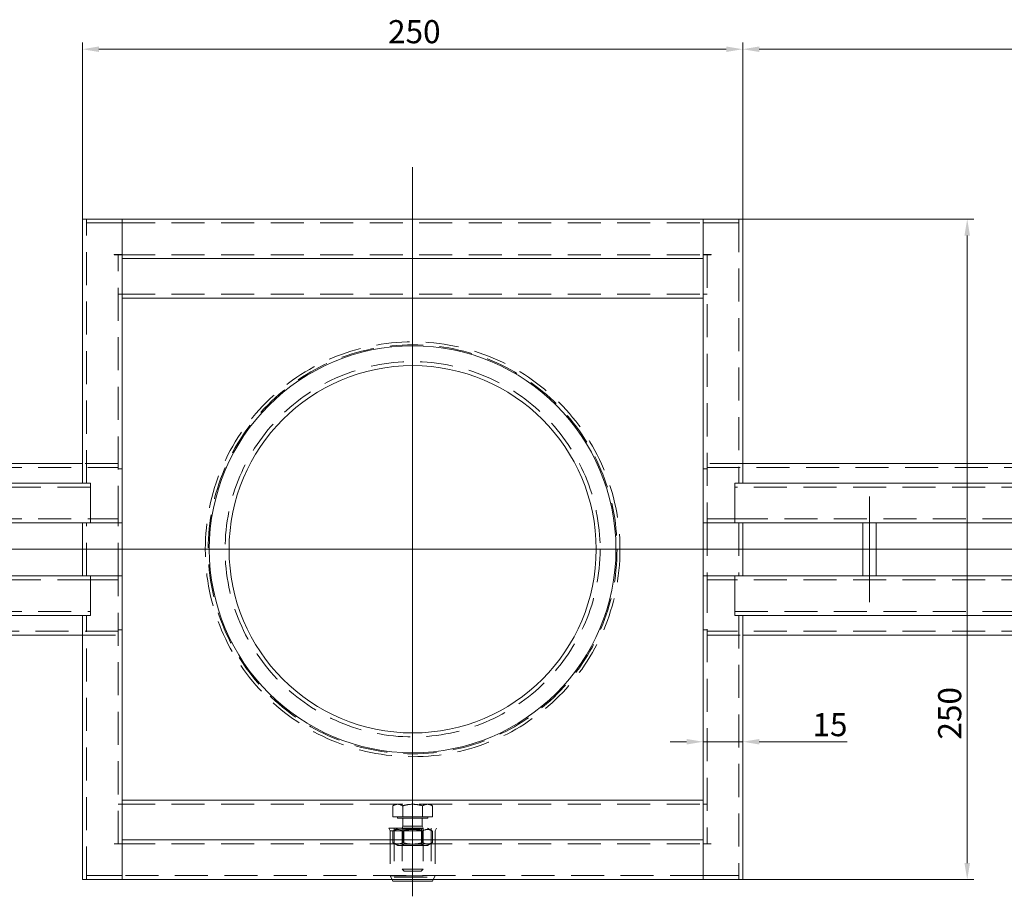
# Model space of a CAD drawing. Extents: x -375 to 30100, y -11303 to 12501.
# Drawn here: x 11956 to 12329, y -2729 to -2397 of the extents above; entities that cross this region are included whole.
import ezdxf

# ---------------------------------------------------------------- set-up
doc = ezdxf.new("R2010")
doc.units = 0
doc.header["$LTSCALE"] = 25
for name, pattern in [('AUSGEZOGEN', [0]), ('GESTRICHELT', [0.75, 0.5, -0.25]), ('STRICHPUNKT', [1, 0.5, -0.25, 0, -0.25])]:
    doc.linetypes.add(name, pattern=pattern)
doc.layers.get('Defpoints').update_dxf_attribs({"linetype": 'CONTINUOUS'})
for name, color, linetype, lineweight in [('ACO_DIMENSION', 3, 'AUSGEZOGEN', 9), ('ACO_HIDDEN', 81, 'GESTRICHELT', 9), ('ACO_MITTE', 1, 'STRICHPUNKT', 9), ('ACO_VISIBLE ( NOTE )', 7, 'CONTINUOUS', 15)]:
    doc.layers.add(name, color=color, linetype=linetype, lineweight=lineweight)
doc.styles.add('Text poznámky (ISO)', font='TAHOMA.TTF')
doc.dimstyles.new('Výchozí (ISO)', dxfattribs={"dimscale": 2.5, "dimtxt": 3.5, "dimasz": 2.5, "dimexe": 1, "dimexo": 0, "dimgap": 0.762, "dimtad": 1, "dimrnd": 1e-08, "dimtxsty": 'Text poznámky (ISO)', "dimcen": 0.09, "dimdle": 10, "dimclrd": 256, "dimclre": 256, "dimclrt": 256, "dimazin": 2, "dimtfac": 1.001486, "dimtmove": 0, "dimatfit": 3, "dimfxl": 0, "dimtolj": 1, "dimlwd": -1, "dimlwe": -1, "dimarcsym": 0})

# ---------------------------------------------------------------- blocks, each defined once
blk = doc.blocks.new('*D179')
at = {"layer": 'ACO_DIMENSION'}
for p, q in [((11979.73, -2472.64), (11979.73, -2405.88)), ((11985.98, -2408.38), (12223.48, -2408.38)), ((12229.73, -2472.64), (12229.73, -2405.88))]:
    blk.add_line(p, q, dxfattribs=at)
for points in [[(11985.98, -2407.34), (11985.98, -2409.43), (11979.73, -2408.38)], [(12223.48, -2407.34), (12223.48, -2409.43), (12229.73, -2408.38)]]:
    blk.add_solid(points, dxfattribs=at)
at = {"layer": 'Defpoints', "color": 0}
for p in [(12229.73, -2408.38), (11979.73, -2472.64), (12229.73, -2472.64)]:
    blk.add_point(p, dxfattribs=at)
at = {"layer": 'ACO_DIMENSION', "insert": (12095.44, -2397.37), "char_height": 8.75, "attachment_point": 1, "style": 'Text poznámky (ISO)'}
blk.add_mtext('\\A1;250', dxfattribs=at)
blk = doc.blocks.new('*D180')
at = {"layer": 'ACO_DIMENSION'}
for p, q in [((12226.73, -2472.64), (12317.23, -2472.64)), ((12314.73, -2478.89), (12314.73, -2716.39)), ((12226.73, -2722.64), (12317.23, -2722.64))]:
    blk.add_line(p, q, dxfattribs=at)
for points in [[(12313.69, -2478.89), (12315.77, -2478.89), (12314.73, -2472.64)], [(12313.69, -2716.39), (12315.77, -2716.39), (12314.73, -2722.64)]]:
    blk.add_solid(points, dxfattribs=at)
at = {"layer": 'Defpoints', "color": 0}
for p in [(12226.73, -2472.64), (12226.73, -2722.64), (12314.73, -2722.64)]:
    blk.add_point(p, dxfattribs=at)
at = {"layer": 'ACO_DIMENSION', "insert": (12303.71, -2669.65), "char_height": 8.75, "attachment_point": 1, "rotation": 90, "style": 'Text poznámky (ISO)'}
blk.add_mtext('\\A1;250', dxfattribs=at)
blk = doc.blocks.new('*D187')
at = {"layer": 'ACO_DIMENSION'}
for p, q in [((12208.48, -2670.48), (12202.23, -2670.48)), ((12214.73, -2670.48), (12229.73, -2670.48)), ((12235.98, -2670.48), (12269.22, -2670.48))]:
    blk.add_line(p, q, dxfattribs=at)
for points in [[(12208.48, -2669.44), (12208.48, -2671.52), (12214.73, -2670.48)], [(12235.98, -2669.44), (12235.98, -2671.52), (12229.73, -2670.48)]]:
    blk.add_solid(points, dxfattribs=at)
at = {"layer": 'Defpoints', "color": 0}
for p in [(12214.73, -2670.48), (12214.73, -2681.03), (12229.73, -2681.03)]:
    blk.add_point(p, dxfattribs=at)
at = {"layer": 'ACO_DIMENSION', "insert": (12256.14, -2659.62), "char_height": 8.75, "attachment_point": 1, "style": 'Text poznámky (ISO)'}
blk.add_mtext('\\A1;15', dxfattribs=at)
blk = doc.blocks.new('*D188')
at = {"layer": 'ACO_DIMENSION'}
for p, q in [((12229.73, -2472.64), (12229.73, -2405.88)), ((12598.48, -2408.38), (12235.98, -2408.38)), ((12604.73, -2560.14), (12604.73, -2405.88))]:
    blk.add_line(p, q, dxfattribs=at)
for points in [[(12235.98, -2407.34), (12235.98, -2409.43), (12229.73, -2408.38)], [(12598.48, -2407.34), (12598.48, -2409.43), (12604.73, -2408.38)]]:
    blk.add_solid(points, dxfattribs=at)
at = {"layer": 'Defpoints', "color": 0}
for p in [(12229.73, -2408.38), (12229.73, -2472.64), (12604.73, -2560.14)]:
    blk.add_point(p, dxfattribs=at)
at = {"layer": 'ACO_DIMENSION', "insert": (12400.8, -2397.37), "char_height": 8.75, "attachment_point": 1, "style": 'Text poznámky (ISO)'}
blk.add_mtext('\\A1;375', dxfattribs=at)

msp = doc.modelspace()

# ---------------------------------------------------------------- linework, layer by layer
at = {"layer": 'ACO_HIDDEN'}
for p, q in [((11981.232, -2472.64), (11981.232, -2474.14)), ((11981.232, -2572.64), (11981.232, -2472.64)), ((11982.732, -2474.14), (11981.232, -2474.14)), ((11994.722, -2474.14), (11982.732, -2474.14)), ((11994.722, -2472.64), (11994.722, -2474.14)), ((11994.732, -2474.14), (11994.722, -2474.14)), ((11994.732, -2474.14), (12214.732, -2474.14)), ((12214.742, -2474.14), (12214.732, -2474.14)), ((12214.742, -2474.14), (12214.742, -2472.64)), ((12226.732, -2474.14), (12214.742, -2474.14)), ((12228.232, -2474.14), (12226.732, -2474.14)), ((12228.232, -2474.14), (12228.232, -2472.64)), ((12228.232, -2472.64), (12228.232, -2572.64)), ((11993.232, -2586.14), (11993.232, -2486.14)), ((11994.732, -2486.14), (12214.732, -2486.14)), ((12216.232, -2486.14), (12216.232, -2586.14)), ((11994.732, -2501.14), (11993.232, -2501.14)), ((11994.732, -2501.14), (12214.732, -2501.14)), ((12214.732, -2501.14), (12216.232, -2501.14)), ((11606.732, -2566.64), (11993.232, -2566.64)), ((11993.232, -2565.14), (11979.732, -2565.14)), ((11994.732, -2567.14), (11993.232, -2567.14)), ((12214.732, -2567.14), (12216.232, -2567.14)), ((12229.732, -2565.14), (12216.232, -2565.14)), ((12216.232, -2566.64), (12602.732, -2566.64)), ((11982.732, -2574.14), (11606.732, -2574.14)), ((12602.732, -2574.14), (12226.732, -2574.14)), ((11606.732, -2586.14), (11982.732, -2586.14)), ((11982.732, -2586.14), (11993.232, -2586.14)), ((11993.232, -2586.14), (11993.232, -2587.64)), ((12216.232, -2586.14), (12226.732, -2586.14)), ((12216.232, -2587.64), (12216.232, -2586.14)), ((12226.732, -2586.14), (12602.732, -2586.14)), ((11981.232, -2607.64), (11981.232, -2587.64)), ((11993.232, -2587.64), (11982.732, -2587.64)), ((11994.732, -2587.64), (11993.232, -2587.64)), ((11993.232, -2607.64), (11993.232, -2587.64)), ((12214.732, -2587.64), (12216.232, -2587.64)), ((12226.732, -2587.64), (12216.232, -2587.64)), ((12216.232, -2587.64), (12216.232, -2607.64)), ((12228.232, -2587.64), (12228.232, -2607.64)), ((11994.732, -2597.64), (11993.232, -2597.64)), ((12214.732, -2597.64), (12216.232, -2597.64)), ((11982.732, -2609.14), (11606.732, -2609.14)), ((11982.732, -2607.64), (11993.232, -2607.64)), ((11993.232, -2609.14), (11982.732, -2609.14)), ((11993.232, -2607.64), (11993.232, -2609.14)), ((11994.732, -2607.64), (11993.232, -2607.64)), ((11993.232, -2709.14), (11993.232, -2609.14)), ((12214.732, -2607.64), (12216.232, -2607.64)), ((12216.232, -2607.64), (12226.732, -2607.64)), ((12216.232, -2609.14), (12216.232, -2607.64)), ((12226.732, -2609.14), (12216.232, -2609.14)), ((12216.232, -2609.14), (12216.232, -2709.14)), ((12602.732, -2609.14), (12226.732, -2609.14)), ((11606.732, -2621.14), (11982.732, -2621.14)), ((11981.232, -2722.64), (11981.232, -2622.64)), ((12226.732, -2621.14), (12602.732, -2621.14)), ((12228.232, -2622.64), (12228.232, -2722.64)), ((11994.732, -2628.14), (11993.232, -2628.14)), ((12214.732, -2628.14), (12216.232, -2628.14)), ((11993.232, -2628.64), (11606.732, -2628.64)), ((11979.732, -2630.14), (11993.232, -2630.14)), ((12602.732, -2628.64), (12216.232, -2628.64)), ((12216.232, -2630.14), (12229.732, -2630.14)), ((11994.732, -2694.14), (11993.232, -2694.14)), ((11994.732, -2694.14), (12214.732, -2694.14)), ((12098.232, -2694.14), (12097.227, -2694.721)), ((12097.227, -2698.84), (12097.227, -2694.721)), ((12100.98, -2698.84), (12100.98, -2694.721)), ((12108.485, -2698.84), (12108.485, -2694.721)), ((12111.232, -2694.14), (12112.238, -2694.721)), ((12112.238, -2698.84), (12112.238, -2694.721)), ((12214.732, -2694.14), (12216.232, -2694.14)), ((12100.98, -2698.84), (12097.227, -2698.84)), ((12099.032, -2698.84), (12099.032, -2699.44)), ((12108.485, -2698.84), (12100.98, -2698.84)), ((12112.238, -2698.84), (12108.485, -2698.84)), ((12110.432, -2698.84), (12110.432, -2699.44)), ((12099.032, -2699.44), (12110.432, -2699.44)), ((12101.071, -2702.423), (12100.732, -2703.19)), ((12101.071, -2699.44), (12101.071, -2702.423)), ((12101.071, -2702.423), (12108.394, -2702.423)), ((12108.394, -2699.44), (12108.394, -2702.423)), ((12108.394, -2702.423), (12108.732, -2703.19)), ((12095.732, -2703.19), (12113.732, -2703.19)), ((12096.232, -2704.19), (12095.732, -2703.19)), ((12096.232, -2704.19), (12113.232, -2704.19)), ((12096.232, -2704.19), (12096.232, -2721.19)), ((12099.082, -2703.19), (12097.227, -2704.262)), ((12097.227, -2704.262), (12097.227, -2708.619)), ((12097.732, -2703.19), (12097.732, -2721.69)), ((12100.732, -2703.19), (12100.732, -2718.673)), ((12101.409, -2703.581), (12100.732, -2703.19)), ((12100.98, -2704.262), (12100.98, -2708.619)), ((12101.409, -2703.581), (12108.056, -2703.581)), ((12101.409, -2703.581), (12101.409, -2709.3)), ((12108.056, -2703.581), (12108.732, -2703.19)), ((12108.056, -2703.581), (12108.056, -2709.3)), ((12108.485, -2704.262), (12108.485, -2708.619)), ((12108.732, -2703.19), (12108.732, -2718.673)), ((12110.382, -2703.19), (12112.238, -2704.262)), ((12111.732, -2703.19), (12111.732, -2721.69)), ((12112.238, -2704.262), (12112.238, -2708.619)), ((12113.232, -2704.19), (12113.732, -2703.19)), ((12113.232, -2704.19), (12113.232, -2721.19)), ((11994.732, -2709.14), (12214.732, -2709.14)), ((12099.082, -2709.69), (12097.227, -2708.619)), ((12099.082, -2709.69), (12110.382, -2709.69)), ((12101.409, -2709.3), (12100.732, -2709.69)), ((12108.056, -2709.3), (12101.409, -2709.3)), ((12108.056, -2709.3), (12108.732, -2709.69)), ((12110.382, -2709.69), (12112.238, -2708.619)), ((11981.232, -2721.14), (11982.732, -2721.14)), ((11981.232, -2721.14), (11981.232, -2722.64)), ((11982.732, -2721.14), (11994.722, -2721.14)), ((11994.722, -2721.14), (11994.722, -2722.64)), ((11994.722, -2721.14), (11994.732, -2721.14)), ((12214.732, -2721.14), (11994.732, -2721.14)), ((12096.232, -2721.19), (12113.232, -2721.19)), ((12096.957, -2722.64), (12096.232, -2721.19)), ((12100.732, -2718.673), (12108.732, -2718.673)), ((12101.499, -2719.44), (12100.732, -2718.673)), ((12107.965, -2719.44), (12101.499, -2719.44)), ((12107.965, -2719.44), (12108.732, -2718.673)), ((12112.507, -2722.64), (12113.232, -2721.19)), ((12214.732, -2721.14), (12214.742, -2721.14)), ((12214.742, -2721.14), (12226.732, -2721.14)), ((12214.742, -2722.64), (12214.742, -2721.14)), ((12226.732, -2721.14), (12228.232, -2721.14)), ((12228.232, -2722.64), (12228.232, -2721.14)), ((12097.732, -2721.69), (12111.732, -2721.69))]:
    msp.add_line(p, q, dxfattribs=at)
at = {"layer": 'ACO_HIDDEN', "flags": 128}
for points in [[(12099.103, -2694.14), (12099.028, -2694.141), (12098.953, -2694.144), (12098.878, -2694.149), (12098.803, -2694.156), (12098.728, -2694.165), (12098.653, -2694.176), (12098.578, -2694.189), (12098.503, -2694.204), (12098.428, -2694.22), (12098.352, -2694.239), (12098.276, -2694.26), (12098.199, -2694.283), (12098.122, -2694.307), (12098.045, -2694.334), (12097.967, -2694.363), (12097.888, -2694.394), (12097.808, -2694.427), (12097.728, -2694.462), (12097.647, -2694.5), (12097.565, -2694.539), (12097.482, -2694.581), (12097.398, -2694.625), (12097.313, -2694.672), (12097.227, -2694.721)], [(12100.98, -2694.721), (12100.893, -2694.672), (12100.808, -2694.625), (12100.724, -2694.581), (12100.641, -2694.539), (12100.559, -2694.5), (12100.478, -2694.462), (12100.398, -2694.427), (12100.318, -2694.394), (12100.24, -2694.363), (12100.161, -2694.334), (12100.084, -2694.307), (12100.007, -2694.283), (12099.931, -2694.26), (12099.854, -2694.239), (12099.779, -2694.22), (12099.703, -2694.204), (12099.628, -2694.189), (12099.553, -2694.176), (12099.478, -2694.165), (12099.403, -2694.156), (12099.328, -2694.149), (12099.253, -2694.144), (12099.178, -2694.141), (12099.103, -2694.14)], [(12104.732, -2694.14), (12104.582, -2694.141), (12104.432, -2694.144), (12104.282, -2694.149), (12104.132, -2694.156), (12103.982, -2694.165), (12103.833, -2694.176), (12103.683, -2694.189), (12103.532, -2694.204), (12103.381, -2694.22), (12103.23, -2694.239), (12103.078, -2694.26), (12102.925, -2694.283), (12102.771, -2694.307), (12102.616, -2694.334), (12102.459, -2694.363), (12102.302, -2694.394), (12102.143, -2694.427), (12101.983, -2694.462), (12101.82, -2694.5), (12101.656, -2694.539), (12101.491, -2694.581), (12101.322, -2694.625), (12101.152, -2694.672), (12100.98, -2694.721)], [(12108.485, -2694.721), (12108.312, -2694.672), (12108.142, -2694.625), (12107.974, -2694.581), (12107.808, -2694.539), (12107.644, -2694.5), (12107.482, -2694.462), (12107.322, -2694.427), (12107.163, -2694.394), (12107.005, -2694.363), (12106.849, -2694.334), (12106.694, -2694.307), (12106.54, -2694.283), (12106.387, -2694.26), (12106.235, -2694.239), (12106.083, -2694.22), (12105.932, -2694.204), (12105.782, -2694.189), (12105.632, -2694.176), (12105.482, -2694.165), (12105.332, -2694.156), (12105.183, -2694.149), (12105.033, -2694.144), (12104.883, -2694.141), (12104.732, -2694.14)], [(12110.361, -2694.14), (12110.286, -2694.141), (12110.211, -2694.144), (12110.136, -2694.149), (12110.061, -2694.156), (12109.987, -2694.165), (12109.912, -2694.176), (12109.837, -2694.189), (12109.761, -2694.204), (12109.686, -2694.22), (12109.61, -2694.239), (12109.534, -2694.26), (12109.458, -2694.283), (12109.381, -2694.307), (12109.303, -2694.334), (12109.225, -2694.363), (12109.146, -2694.394), (12109.067, -2694.427), (12108.987, -2694.462), (12108.906, -2694.5), (12108.824, -2694.539), (12108.741, -2694.581), (12108.657, -2694.625), (12108.571, -2694.672), (12108.485, -2694.721)], [(12112.238, -2694.721), (12112.151, -2694.672), (12112.066, -2694.625), (12111.982, -2694.581), (12111.899, -2694.539), (12111.817, -2694.5), (12111.736, -2694.462), (12111.656, -2694.427), (12111.577, -2694.394), (12111.498, -2694.363), (12111.42, -2694.334), (12111.342, -2694.307), (12111.265, -2694.283), (12111.189, -2694.26), (12111.113, -2694.239), (12111.037, -2694.22), (12110.962, -2694.204), (12110.886, -2694.189), (12110.811, -2694.176), (12110.736, -2694.165), (12110.661, -2694.156), (12110.587, -2694.149), (12110.512, -2694.144), (12110.437, -2694.141), (12110.361, -2694.14)], [(12100.98, -2704.262), (12100.802, -2704.163), (12100.631, -2704.075), (12100.464, -2703.997), (12100.303, -2703.928), (12100.145, -2703.869), (12099.99, -2703.818), (12099.838, -2703.776), (12099.688, -2703.741), (12099.541, -2703.715), (12099.394, -2703.696), (12099.248, -2703.685), (12099.103, -2703.681), (12098.958, -2703.685), (12098.812, -2703.696), (12098.666, -2703.715), (12098.518, -2703.741), (12098.368, -2703.776), (12098.216, -2703.818), (12098.062, -2703.869), (12097.904, -2703.928), (12097.742, -2703.997), (12097.576, -2704.075), (12097.404, -2704.163), (12097.227, -2704.262)], [(12108.485, -2704.262), (12108.13, -2704.163), (12107.787, -2704.075), (12107.455, -2703.997), (12107.131, -2703.928), (12106.815, -2703.869), (12106.506, -2703.818), (12106.202, -2703.776), (12105.903, -2703.741), (12105.607, -2703.715), (12105.314, -2703.696), (12105.023, -2703.685), (12104.732, -2703.681), (12104.442, -2703.685), (12104.151, -2703.696), (12103.858, -2703.715), (12103.562, -2703.741), (12103.263, -2703.776), (12102.959, -2703.818), (12102.649, -2703.869), (12102.334, -2703.928), (12102.01, -2703.997), (12101.677, -2704.075), (12101.334, -2704.163), (12100.98, -2704.262)], [(12112.238, -2704.262), (12112.06, -2704.163), (12111.889, -2704.075), (12111.723, -2703.997), (12111.561, -2703.928), (12111.403, -2703.869), (12111.248, -2703.818), (12111.096, -2703.776), (12110.947, -2703.741), (12110.799, -2703.715), (12110.652, -2703.696), (12110.507, -2703.685), (12110.361, -2703.681), (12110.216, -2703.685), (12110.071, -2703.696), (12109.924, -2703.715), (12109.776, -2703.741), (12109.627, -2703.776), (12109.475, -2703.818), (12109.32, -2703.869), (12109.162, -2703.928), (12109, -2703.997), (12108.834, -2704.075), (12108.662, -2704.163), (12108.485, -2704.262)], [(12097.227, -2708.619), (12097.404, -2708.718), (12097.576, -2708.806), (12097.742, -2708.884), (12097.904, -2708.952), (12098.062, -2709.012), (12098.216, -2709.062), (12098.368, -2709.105), (12098.518, -2709.139), (12098.666, -2709.166), (12098.812, -2709.185), (12098.958, -2709.196), (12099.103, -2709.2), (12099.248, -2709.196), (12099.394, -2709.185), (12099.541, -2709.166), (12099.688, -2709.139), (12099.838, -2709.105), (12099.99, -2709.062), (12100.145, -2709.012), (12100.303, -2708.952), (12100.464, -2708.884), (12100.631, -2708.806), (12100.802, -2708.718), (12100.98, -2708.619)], [(12100.98, -2708.619), (12101.334, -2708.718), (12101.677, -2708.806), (12102.01, -2708.884), (12102.334, -2708.952), (12102.649, -2709.012), (12102.959, -2709.062), (12103.263, -2709.105), (12103.562, -2709.139), (12103.858, -2709.166), (12104.151, -2709.185), (12104.442, -2709.196), (12104.732, -2709.2), (12105.023, -2709.196), (12105.314, -2709.185), (12105.607, -2709.166), (12105.903, -2709.139), (12106.202, -2709.105), (12106.506, -2709.062), (12106.815, -2709.012), (12107.131, -2708.952), (12107.455, -2708.884), (12107.787, -2708.806), (12108.13, -2708.718), (12108.485, -2708.619)], [(12108.485, -2708.619), (12108.662, -2708.718), (12108.834, -2708.806), (12109, -2708.884), (12109.162, -2708.952), (12109.32, -2709.012), (12109.475, -2709.062), (12109.627, -2709.105), (12109.776, -2709.139), (12109.924, -2709.166), (12110.071, -2709.185), (12110.216, -2709.196), (12110.361, -2709.2), (12110.507, -2709.196), (12110.652, -2709.185), (12110.799, -2709.166), (12110.947, -2709.139), (12111.096, -2709.105), (12111.248, -2709.062), (12111.403, -2709.012), (12111.561, -2708.952), (12111.723, -2708.884), (12111.889, -2708.806), (12112.06, -2708.718), (12112.238, -2708.619)]]:
    msp.add_lwpolyline(points, dxfattribs=at)
at = {"layer": 'ACO_HIDDEN'}
for radius in [78.5, 77.406, 71]:
    msp.add_circle((12104.732, -2597.64), radius, dxfattribs=at)
at = {"layer": 'ACO_MITTE', "linetype": 'Continuous'}
for p, q in [((12104.732, -2452.992), (12104.732, -2728.97)), ((12277.732, -2617.64), (12277.732, -2577.64)), ((12615.262, -2597.64), (11605.837, -2597.64)), ((12104.732, -2719.69), (12104.732, -2693.19))]:
    msp.add_line(p, q, dxfattribs=at)
at = {"layer": 'ACO_VISIBLE ( NOTE )'}
for p, q in [((11979.732, -2472.64), (11982.732, -2472.64)), ((11979.732, -2472.64), (11979.732, -2572.64)), ((11994.732, -2472.64), (11982.732, -2472.64)), ((12214.732, -2472.64), (11994.732, -2472.64)), ((11994.732, -2472.64), (11994.732, -2486.13)), ((12226.732, -2472.64), (12214.732, -2472.64)), ((12214.732, -2486.13), (12214.732, -2472.64)), ((12229.732, -2472.64), (12226.732, -2472.64)), ((12229.732, -2572.64), (12229.732, -2472.64)), ((11994.732, -2484.64), (11994.732, -2475.64)), ((12214.732, -2484.64), (12214.732, -2475.64)), ((11991.722, -2486.14), (11991.722, -2486.13)), ((11991.722, -2486.13), (11994.732, -2486.13)), ((11991.732, -2486.14), (11991.722, -2486.14)), ((11991.732, -2486.14), (11994.732, -2486.14)), ((11994.732, -2486.13), (11994.732, -2487.64)), ((12214.732, -2486.13), (12214.732, -2487.64)), ((12214.732, -2486.13), (12217.742, -2486.13)), ((12217.732, -2486.14), (12214.732, -2486.14)), ((12217.742, -2486.14), (12217.732, -2486.14)), ((12217.742, -2486.13), (12217.742, -2486.14)), ((11994.732, -2487.64), (12214.732, -2487.64)), ((11994.732, -2487.64), (11994.732, -2707.64)), ((12214.732, -2707.64), (12214.732, -2487.64)), ((11994.732, -2502.64), (12214.732, -2502.64)), ((11979.732, -2565.14), (11717.232, -2565.14)), ((12492.232, -2565.14), (12229.732, -2565.14)), ((11606.732, -2572.64), (11979.732, -2572.64)), ((11982.732, -2572.64), (11979.732, -2572.64)), ((11982.732, -2572.64), (11982.732, -2587.64)), ((11982.732, -2584.64), (11982.732, -2575.64)), ((12229.732, -2572.64), (12226.732, -2572.64)), ((12226.732, -2587.64), (12226.732, -2572.64)), ((12226.732, -2575.64), (12226.732, -2584.64)), ((12229.732, -2572.64), (12602.732, -2572.64)), ((11979.732, -2587.64), (11606.732, -2587.64)), ((11979.732, -2587.64), (11982.732, -2587.64)), ((11979.732, -2587.64), (11979.732, -2607.64)), ((12226.732, -2587.64), (12229.732, -2587.64)), ((12602.732, -2587.64), (12229.732, -2587.64)), ((12229.732, -2607.64), (12229.732, -2587.64)), ((12275.232, -2607.64), (12275.232, -2587.64)), ((12280.232, -2607.64), (12280.232, -2587.64)), ((11606.732, -2607.64), (11979.732, -2607.64)), ((11982.732, -2607.64), (11979.732, -2607.64)), ((11982.732, -2607.64), (11982.732, -2622.64)), ((12229.732, -2607.64), (12226.732, -2607.64)), ((12226.732, -2622.64), (12226.732, -2607.64)), ((12229.732, -2607.64), (12602.732, -2607.64)), ((11982.732, -2619.64), (11982.732, -2610.64)), ((12226.732, -2610.64), (12226.732, -2619.64)), ((11979.732, -2622.64), (11606.732, -2622.64)), ((11979.732, -2622.64), (11982.732, -2622.64)), ((11979.732, -2622.64), (11979.732, -2722.64)), ((12226.732, -2622.64), (12229.732, -2622.64)), ((12602.732, -2622.64), (12229.732, -2622.64)), ((12229.732, -2722.64), (12229.732, -2622.64)), ((11717.232, -2630.14), (11979.732, -2630.14)), ((12229.732, -2630.14), (12492.232, -2630.14)), ((11994.732, -2692.64), (12214.732, -2692.64)), ((11991.722, -2709.14), (11991.732, -2709.14)), ((11991.722, -2709.15), (11991.722, -2709.14)), ((11994.732, -2709.15), (11991.722, -2709.15)), ((11991.732, -2709.14), (11994.732, -2709.14)), ((11994.732, -2707.64), (11994.732, -2709.15)), ((11994.732, -2707.64), (12214.732, -2707.64)), ((11994.732, -2709.15), (11994.732, -2722.64)), ((12214.732, -2707.64), (12214.732, -2709.15)), ((12217.732, -2709.14), (12214.732, -2709.14)), ((12214.732, -2722.64), (12214.732, -2709.15)), ((12217.742, -2709.15), (12214.732, -2709.15)), ((12217.732, -2709.14), (12217.742, -2709.14)), ((12217.742, -2709.14), (12217.742, -2709.15)), ((11994.732, -2719.64), (11994.732, -2710.64)), ((12214.732, -2719.64), (12214.732, -2710.64)), ((11979.732, -2722.64), (11982.732, -2722.64)), ((11982.732, -2722.64), (11994.732, -2722.64)), ((11994.732, -2722.64), (12214.732, -2722.64)), ((12097.232, -2723.19), (12096.957, -2722.64)), ((12097.232, -2723.19), (12112.232, -2723.19)), ((12112.232, -2723.19), (12112.507, -2722.64)), ((12214.732, -2722.64), (12226.732, -2722.64)), ((12229.732, -2722.64), (12226.732, -2722.64))]:
    msp.add_line(p, q, dxfattribs=at)
for radius in [77, 69.5]:
    msp.add_circle((12104.732, -2597.64), radius, dxfattribs=at)

# ---------------------------------------------------------------- dimensions: what is measured, and where the dimension line sits
at = {"layer": 'ACO_DIMENSION', "color": 3}
for base, p1, p2, angle, picture, middle in [((12229.732, -2408.384), (11979.732, -2472.64), (12229.732, -2472.64), 180, '*D179', (12104.732, -2408.384)), ((12314.732, -2722.64), (12226.732, -2472.64), (12226.732, -2722.64), 90, '*D180', (12314.732, -2660.361))]:
    dim = msp.add_linear_dim(base=base, p1=p1, p2=p2, angle=angle, dimstyle='Výchozí (ISO)', override={"dimdec": 2, "dimtp": 0, "dimtm": 0, "dimtdec": 2, "dimtofl": 0, "dimatfit": 1}, dxfattribs=at)
    dim.commit()
    dim.dimension.update_dxf_attribs({"geometry": picture, "text_midpoint": middle, "dimtype": 160})
for base, p1, p2, override, picture, middle in [((12229.732, -2408.384), (12604.732, -2560.14), (12229.732, -2472.64), {"dimdec": 2, "dimtp": 0, "dimtm": 0, "dimtdec": 2, "dimtofl": 0, "dimatfit": 1}, '*D188', (12410.057, -2408.384)), ((12214.732, -2670.483), (12229.732, -2681.034), (12214.732, -2681.034), {"dimdec": 2, "dimse1": 1, "dimse2": 1, "dimtp": 0, "dimtm": 0, "dimtdec": 2, "dimtofl": 1, "dimatfit": 1}, '*D187', (12261.727, -2670.483))]:
    dim = msp.add_linear_dim(base=base, p1=p1, p2=p2, dimstyle='Výchozí (ISO)', override=override, dxfattribs=at)
    dim.commit()
    dim.dimension.update_dxf_attribs({"geometry": picture, "text_midpoint": middle, "dimtype": 160})

doc.saveas('drawing.dxf')
